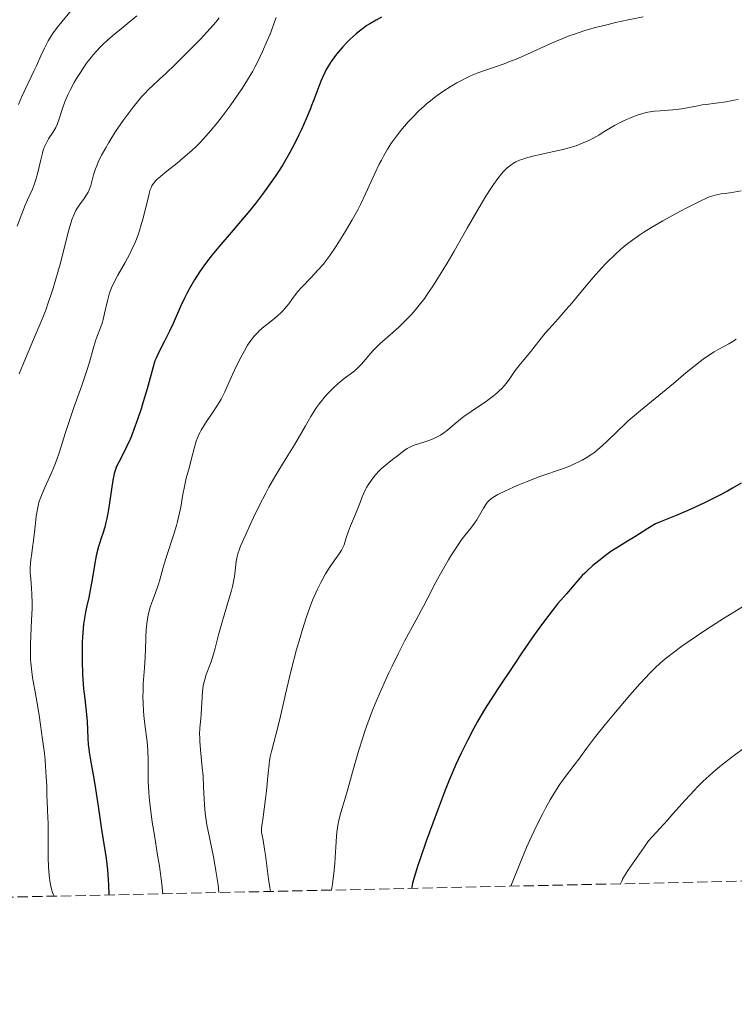
# Model space of a CAD drawing. Units: metres. Extents: x 647735 to 651182, y 4760099 to 4762486.
# Drawn here: x 649339 to 649459, y 4760115 to 4760280 of the extents above; entities that cross this region are included whole.
import ezdxf

# ---------------------------------------------------------------- set-up
doc = ezdxf.new("R2010")
doc.units = ezdxf.units.M
doc.header["$MEASUREMENT"] = 0
doc.linetypes.add('DGN Style 3', pattern=[2.435891, 1.739922, -0.695969])
for name, color, linetype, lineweight in [('Curva de nivel directora', 30, 'Continuous', 30), ('Curva de nivel intermedia', 30, 'Continuous', 0), ('Zona arbolada', 92, 'DGN Style 3', 0)]:
    doc.layers.add(name, color=color, linetype=linetype, lineweight=lineweight)

msp = doc.modelspace()

# ---------------------------------------------------------------- linework, layer by layer
at = {"layer": 'Curva de nivel directora', "color": 30, "linetype": 'Continuous', "lineweight": 30, "flags": 128}
for points, elevation in [([(649398.74, 4760280.28), (649397.67, 4760279.66), (649397.17, 4760279.34), (649396.44, 4760278.82), (649395.72, 4760278.26), (649395.35, 4760277.95), (649394.35, 4760277.04), (649393.84, 4760276.54), (649393.1, 4760275.75), (649392.39, 4760274.94), (649392.06, 4760274.52), (649391.44, 4760273.69), (649391.15, 4760273.27), (649390.61, 4760272.42), (649390.28, 4760271.83), (649390.08, 4760271.43), (649389.68, 4760270.59), (649389.47, 4760270.1), (649389.06, 4760269.08), (649388.23, 4760266.84), (649387.76, 4760265.62), (649387.71, 4760265.5), (649386.95, 4760263.65), (649386.14, 4760261.85), (649385.72, 4760260.96), (649385.08, 4760259.64), (649384.21, 4760257.98), (649383.75, 4760257.16), (649383.01, 4760255.91), (649382.17, 4760254.61), (649381.72, 4760253.92), (649380.34, 4760251.97), (649379.59, 4760250.95), (649378.4, 4760249.39), (649377.16, 4760247.84), (649376.53, 4760247.08), (649374.65, 4760244.88), (649372.23, 4760242.09), (649371.1, 4760240.72), (649370.15, 4760239.48), (649369.69, 4760238.86), (649369.04, 4760237.93), (649368.12, 4760236.5), (649367.28, 4760235.05), (649366.88, 4760234.31), (649366.5, 4760233.57), (649365.79, 4760232.06), (649364.52, 4760229.18), (649363.93, 4760227.89), (649363.08, 4760226.2), (649362.08, 4760224.26), (649361.66, 4760223.33), (649361.48, 4760222.86), (649361.17, 4760221.88), (649360.16, 4760218.17), (649359.51, 4760215.97), (649359.14, 4760214.8), (649358.55, 4760213.02), (649357.94, 4760211.33), (649357.64, 4760210.55), (649357.34, 4760209.82), (649356.76, 4760208.54), (649356.23, 4760207.47), (649355.37, 4760205.8), (649354.97, 4760204.95), (649354.82, 4760204.56), (649354.62, 4760203.93), (649354.54, 4760203.59), (649354.39, 4760202.8), (649354.17, 4760201.28), (649353.85, 4760198.96), (649353.68, 4760197.83), (649353.38, 4760196.32), (649353.17, 4760195.41), (649353.01, 4760194.85), (649352.68, 4760193.78), (649352.42, 4760193.01), (649352.07, 4760191.97), (649351.9, 4760191.42), (649351.67, 4760190.53), (649351.56, 4760190.05), (649351.27, 4760188.45), (649350.91, 4760186.07), (649350.7, 4760184.86), (649350.32, 4760183.04), (649349.95, 4760181.4), (649349.78, 4760180.55), (649349.56, 4760179.22), (649349.46, 4760178.52), (649349.32, 4760177.07), (649349.23, 4760175.55), (649349.2, 4760174.52), (649349.2, 4760172.41), (649349.29, 4760170.06), (649349.39, 4760168.57), (649349.47, 4760167.64), (649349.64, 4760165.99), (649349.96, 4760163.33), (649350.06, 4760162.16), (649350.16, 4760159.32), (649350.25, 4760158.19), (649350.32, 4760157.59)], 950), ([(649399.61, 4760280.75), (649398.74, 4760280.28)], 950), ([(649460.22, 4760202.29), (649458.77, 4760201.43), (649457.93, 4760200.95), (649456.51, 4760200.19), (649455.73, 4760199.79), (649454.06, 4760198.98), (649452.36, 4760198.19), (649451.26, 4760197.7), (649449.29, 4760196.86), (649446.46, 4760195.72), (649445.8, 4760195.42), (649445.48, 4760195.26), (649444.5, 4760194.67), (649443.09, 4760193.74), (649442.32, 4760193.25), (649441.08, 4760192.51), (649439.25, 4760191.41), (649438.27, 4760190.76), (649437.59, 4760190.28), (649436.22, 4760189.23), (649435.23, 4760188.39), (649434.29, 4760187.54), (649433.86, 4760187.12), (649433.45, 4760186.71), (649432.71, 4760185.9), (649430.79, 4760183.62), (649429.36, 4760182), (649428.38, 4760180.8), (649427.09, 4760179.11), (649426.3, 4760178.03), (649425.41, 4760176.77), (649423.39, 4760173.86), (649421.96, 4760171.76), (649419.21, 4760167.62), (649417.5, 4760164.96), (649416.82, 4760163.87), (649415.8, 4760162.16), (649415.12, 4760160.92), (649414.19, 4760159.08), (649413.48, 4760157.71), (649413.03, 4760156.79), (649412.17, 4760154.92), (649411.05, 4760152.27), (649410.37, 4760150.58), (649408.99, 4760146.97), (649408.26, 4760145), (649407.18, 4760142.01), (649406.19, 4760139.18), (649405.77, 4760137.9), (649405.09, 4760135.73), (649404.87, 4760134.9), (649404.73, 4760134.27), (649404.7, 4760134.05)], 975), ([(649350.32, 4760157.59), (649350.4, 4760156.96), (649350.62, 4760155.63), (649351.18, 4760152.57), (649351.48, 4760150.81), (649351.93, 4760147.9), (649352.49, 4760143.98), (649352.76, 4760142.22), (649353.1, 4760140.15), (649353.25, 4760139.07), (649353.46, 4760137.14), (649353.58, 4760135.51), (649353.63, 4760134.56), (649353.7, 4760132.94)], 950)]:
    msp.add_lwpolyline(points, dxfattribs=dict(at, elevation=elevation))
at = {"layer": 'Curva de nivel intermedia', "color": 30, "linetype": 'Continuous', "lineweight": 0, "flags": 128}
for points, elevation in [([(649347.64, 4760282.24), (649345, 4760279.01), (649344.22, 4760277.94), (649343.86, 4760277.37), (649343.51, 4760276.78), (649342.85, 4760275.54), (649342.25, 4760274.27), (649341.51, 4760272.59), (649341.15, 4760271.8), (649339.04, 4760267.38), (649338.48, 4760266.06)], 930), ([(649358.42, 4760280.97), (649356.44, 4760279.36), (649354.34, 4760277.64), (649353.46, 4760276.87), (649352.64, 4760276.11), (649352.25, 4760275.72), (649351.67, 4760275.1), (649351.09, 4760274.44), (649350.72, 4760273.97), (649349.97, 4760272.99), (649349.61, 4760272.49), (649348.92, 4760271.46), (649348.27, 4760270.44), (649347.88, 4760269.76), (649347.18, 4760268.46), (649346.85, 4760267.77), (649346.32, 4760266.51), (649345.92, 4760265.4), (649345.36, 4760263.64), (649345.02, 4760262.7), (649344.79, 4760262.2), (649344.63, 4760261.9), (649344.25, 4760261.31), (649343.56, 4760260.28), (649343.19, 4760259.62), (649342.83, 4760258.83), (649342.67, 4760258.37), (649342.51, 4760257.87), (649342.23, 4760256.76), (649341.68, 4760254.37), (649341.37, 4760253.24), (649341.2, 4760252.72), (649340.83, 4760251.77), (649340.03, 4760250.02), (649339.63, 4760249.12), (649339.06, 4760247.65), (649338.29, 4760245.57)], 935), ([(649381.89, 4760280.72), (649381.63, 4760279.95), (649381.11, 4760278.53), (649380.82, 4760277.79), (649380.35, 4760276.66), (649379.59, 4760274.96), (649378.78, 4760273.28), (649378.37, 4760272.48), (649377.94, 4760271.69), (649377.07, 4760270.19), (649376.16, 4760268.73), (649375.52, 4760267.77), (649374.15, 4760265.82), (649372.62, 4760263.78), (649371.81, 4760262.74), (649370.51, 4760261.2), (649369.6, 4760260.19), (649369.13, 4760259.7), (649368.41, 4760258.98), (649367.67, 4760258.29), (649366.18, 4760256.99), (649365.21, 4760256.2), (649363.46, 4760254.81), (649362.41, 4760253.95), (649361.87, 4760253.48), (649361.65, 4760253.26), (649361.38, 4760252.95), (649361.22, 4760252.75), (649360.96, 4760252.33), (649360.76, 4760251.89), (649360.64, 4760251.56), (649360.42, 4760250.77), (649359.48, 4760246.9), (649359.07, 4760245.46), (649358.86, 4760244.76), (649358.63, 4760244.09), (649358.13, 4760242.83), (649357.6, 4760241.65), (649357.23, 4760240.9), (649356.45, 4760239.45), (649355.23, 4760237.33), (649354.67, 4760236.27), (649354.17, 4760235.19), (649353.95, 4760234.64), (649353.77, 4760234.09), (649353.46, 4760232.98), (649352.99, 4760230.84), (649352.75, 4760229.87), (649352.62, 4760229.42), (649352.34, 4760228.59), (649351.73, 4760227.05), (649351.44, 4760226.25), (649351.06, 4760224.91), (649350.45, 4760222.67), (649350.02, 4760221.26), (649349.16, 4760218.75), (649347.82, 4760215.04), (649347.18, 4760213.2), (649346.37, 4760210.64), (649345.39, 4760207.54), (649344.88, 4760206.09), (649344.61, 4760205.38), (649344.04, 4760204.01), (649342.93, 4760201.54), (649342.48, 4760200.51), (649342.13, 4760199.63), (649342, 4760199.23), (649341.78, 4760198.46), (649341.67, 4760197.93), (649341.49, 4760196.72), (649341.29, 4760195.03), (649341.02, 4760192.57), (649340.87, 4760191.44), (649340.73, 4760190.48), (649340.56, 4760189.37), (649340.5, 4760188.85), (649340.46, 4760188.05), (649340.46, 4760187.62), (649340.48, 4760187.17), (649340.56, 4760186.17), (649340.69, 4760184.57), (649340.75, 4760183.64), (649340.78, 4760182.04), (649340.77, 4760181.15), (649340.7, 4760179.22), (649340.53, 4760175.22), (649340.52, 4760173.39), (649340.54, 4760172.57), (649340.58, 4760172.04), (649340.67, 4760171.04), (649340.88, 4760169.57), (649341.48, 4760166.17), (649341.97, 4760163.22)], 945), ([(649372.28, 4760280.62), (649371.71, 4760279.93), (649370.77, 4760278.85), (649369.13, 4760277.06), (649367.19, 4760275.07), (649365.83, 4760273.72), (649364.94, 4760272.85), (649363.29, 4760271.29), (649362.25, 4760270.33), (649361.04, 4760269.22), (649360.48, 4760268.68), (649359.64, 4760267.81), (649359.2, 4760267.32), (649358.75, 4760266.79), (649357.79, 4760265.59), (649356.8, 4760264.28), (649356.13, 4760263.36), (649354.86, 4760261.49), (649353.7, 4760259.66), (649353.18, 4760258.78), (649352.49, 4760257.51), (649351.92, 4760256.32), (649351.68, 4760255.75), (649351.48, 4760255.21), (649351.15, 4760254.19), (649350.65, 4760252.41), (649350.38, 4760251.66), (649350.22, 4760251.31), (649349.85, 4760250.67), (649349.45, 4760250.08), (649348.9, 4760249.35), (649348.64, 4760248.98), (649348.31, 4760248.48), (649348.15, 4760248.2), (649347.92, 4760247.72), (649347.56, 4760246.79), (649347.16, 4760245.52), (649346.93, 4760244.72), (649346.42, 4760242.75), (649345.6, 4760239.57), (649345.12, 4760237.83), (649344.33, 4760235.14), (649343.9, 4760233.8), (649343.44, 4760232.48), (649343.13, 4760231.61), (649342.48, 4760229.92)], 940), ([(649443.69, 4760280.79), (649441.19, 4760280.31), (649439.06, 4760279.85), (649437.82, 4760279.55), (649435.7, 4760279.01), (649433.91, 4760278.5), (649433.11, 4760278.25), (649431.95, 4760277.86), (649431.37, 4760277.65), (649430.19, 4760277.18), (649428.28, 4760276.36), (649425.58, 4760275.14), (649424.24, 4760274.54), (649422.31, 4760273.71), (649421.08, 4760273.22), (649420.3, 4760272.92), (649418.83, 4760272.39), (649416.79, 4760271.71), (649415.76, 4760271.33), (649414.65, 4760270.87)], 955), ([(649414.65, 4760270.87), (649414.06, 4760270.59), (649412.91, 4760270.01), (649412.31, 4760269.68), (649411.38, 4760269.14), (649409.96, 4760268.23), (649409.02, 4760267.57), (649408.56, 4760267.22), (649407.88, 4760266.69), (649407.22, 4760266.14), (649406.8, 4760265.77), (649405.98, 4760265.02), (649404.85, 4760263.87), (649404.15, 4760263.12), (649402.89, 4760261.66), (649402.16, 4760260.74), (649401.82, 4760260.29), (649401.33, 4760259.61), (649400.64, 4760258.54), (649399.96, 4760257.36), (649399.62, 4760256.7), (649399.27, 4760255.99), (649398.54, 4760254.44), (649396.96, 4760251), (649396.09, 4760249.22), (649395.64, 4760248.33), (649394.7, 4760246.61), (649393.76, 4760244.99), (649393.14, 4760243.98), (649392.01, 4760242.19), (649390.93, 4760240.6), (649390.27, 4760239.72), (649389.84, 4760239.18), (649388.93, 4760238.14), (649387.77, 4760236.93), (649386.19, 4760235.29), (649385.5, 4760234.5), (649385.2, 4760234.12), (649384.66, 4760233.39), (649384, 4760232.48), (649383.66, 4760232.03), (649383.1, 4760231.38), (649382.78, 4760231.06), (649382.08, 4760230.42), (649381.32, 4760229.8), (649380.33, 4760229.01), (649379.86, 4760228.64), (649379.04, 4760227.92), (649378.67, 4760227.55), (649378.14, 4760226.96), (649377.62, 4760226.29), (649377.36, 4760225.92), (649377.09, 4760225.5), (649376.54, 4760224.58), (649375.98, 4760223.56), (649375.6, 4760222.83), (649374.86, 4760221.29), (649374.33, 4760220.09), (649373.61, 4760218.47), (649373.22, 4760217.66), (649372.61, 4760216.45), (649372.27, 4760215.86), (649371.92, 4760215.27), (649371.16, 4760214.13), (649370.16, 4760212.66), (649369.7, 4760211.94), (649369.28, 4760211.23), (649369.09, 4760210.88), (649368.84, 4760210.36), (649368.7, 4760210.02), (649368.44, 4760209.34), (649368.14, 4760208.34), (649367.66, 4760206.43), (649367.28, 4760205.05), (649366.75, 4760203.11), (649366.5, 4760202), (649366.14, 4760200.11), (649365.81, 4760198.26), (649365.62, 4760197.3), (649365.29, 4760195.85), (649365.1, 4760195.13), (649364.68, 4760193.72), (649363.37, 4760189.78), (649362.85, 4760188.06), (649362.28, 4760186.03), (649362, 4760185.1), (649361.55, 4760183.8), (649360.95, 4760182.17), (649360.69, 4760181.38), (649360.41, 4760180.32), (649360.29, 4760179.78), (649360.15, 4760178.96), (649360.01, 4760177.67), (649359.93, 4760176.28), (649359.87, 4760174.21), (649359.82, 4760173.05), (649359.69, 4760171.17), (649359.51, 4760168.5), (649359.47, 4760167.15), (649359.46, 4760166.48), (649359.49, 4760165.18)], 955), ([(649459.72, 4760266.92), (649459, 4760266.76), (649457.68, 4760266.52), (649455.94, 4760266.26), (649454.3, 4760266.08), (649453.62, 4760265.98), (649452.61, 4760265.79), (649451.11, 4760265.48), (649450.23, 4760265.34), (649448.69, 4760265.17), (649446.57, 4760265), (649445.63, 4760264.91), (649444.49, 4760264.75), (649443.84, 4760264.61), (649443.42, 4760264.49), (649442.52, 4760264.18), (649441.47, 4760263.76), (649440.91, 4760263.52), (649440.07, 4760263.13), (649438.9, 4760262.54), (649437.93, 4760261.97), (649436.82, 4760261.26), (649436.26, 4760260.91), (649435.32, 4760260.4), (649434.65, 4760260.07), (649433.3, 4760259.46), (649432.42, 4760259.12), (649431.97, 4760258.96), (649431.25, 4760258.73), (649429.96, 4760258.4), (649428.38, 4760258.06), (649426.14, 4760257.59), (649425.13, 4760257.36), (649423.91, 4760257.02), (649423.26, 4760256.8), (649422.9, 4760256.66), (649422.28, 4760256.38), (649421.72, 4760256.07), (649421.4, 4760255.86), (649420.81, 4760255.39), (649420.41, 4760255.01), (649420.2, 4760254.79), (649419.84, 4760254.38), (649419.21, 4760253.58), (649418.49, 4760252.57), (649418.04, 4760251.9), (649417.22, 4760250.6), (649415.54, 4760247.77)], 960), ([(649454.36, 4760250.27), (649453.44, 4760249.84), (649450.82, 4760248.53), (649449.29, 4760247.72), (649447, 4760246.47), (649444.99, 4760245.28), (649443.83, 4760244.54), (649443.14, 4760244.09), (649441.95, 4760243.26), (649440.88, 4760242.47), (649440.27, 4760241.97), (649439.87, 4760241.63), (649439.04, 4760240.86), (649437.54, 4760239.4), (649436.68, 4760238.51), (649435.27, 4760236.94), (649433.75, 4760235.13), (649431.69, 4760232.62), (649430.71, 4760231.45), (649429.38, 4760229.94), (649427.86, 4760228.27), (649427.21, 4760227.54), (649426.35, 4760226.49), (649425.3, 4760225.15), (649424.77, 4760224.48), (649423.02, 4760222.37), (649422.14, 4760221.23), (649421.01, 4760219.59), (649420.34, 4760218.74), (649419.82, 4760218.16), (649419.53, 4760217.87), (649419.05, 4760217.44), (649418.52, 4760217), (649417.33, 4760216.12), (649414.73, 4760214.37), (649413.51, 4760213.5), (649412.96, 4760213.08), (649411.96, 4760212.25), (649410.75, 4760211.23), (649410.16, 4760210.78), (649409.56, 4760210.38), (649409.25, 4760210.2), (649408.77, 4760209.96), (649408.45, 4760209.81), (649407.78, 4760209.55), (649407.12, 4760209.32), (649405.84, 4760208.93), (649404.99, 4760208.62), (649404.61, 4760208.46), (649403.95, 4760208.1), (649403.38, 4760207.71), (649402.31, 4760206.88), (649401.74, 4760206.45), (649400.93, 4760205.84), (649400.52, 4760205.51), (649399.89, 4760204.96), (649399.57, 4760204.67), (649399.26, 4760204.35), (649398.65, 4760203.67), (649398.07, 4760202.96), (649397.84, 4760202.64), (649397.41, 4760202), (649397.13, 4760201.55), (649396.95, 4760201.22), (649396.65, 4760200.59), (649396.38, 4760199.96), (649396.03, 4760199.02), (649395.82, 4760198.48), (649395.23, 4760197.08), (649394.41, 4760195.09), (649394.06, 4760194.19), (649393.71, 4760193.08), (649393.47, 4760192.27), (649393.34, 4760191.88), (649393.08, 4760191.31), (649392.91, 4760191.01), (649392.5, 4760190.39), (649391.52, 4760189), (649390.99, 4760188.24), (649390.23, 4760187.02), (649389.74, 4760186.17), (649389.43, 4760185.58), (649388.84, 4760184.41), (649388.3, 4760183.21), (649388.03, 4760182.58), (649387.62, 4760181.52), (649386.95, 4760179.62), (649386.27, 4760177.49), (649385.91, 4760176.27), (649385.34, 4760174.29), (649384.48, 4760171.02), (649383.63, 4760167.5), (649382.6, 4760163.06), (649382.16, 4760161.19), (649381.14, 4760157.31), (649380.9, 4760156.17), (649380.79, 4760155.56), (649380.7, 4760154.9), (649380.53, 4760153.47), (649380.25, 4760150.48), (649380.12, 4760149.1)], 965), ([(649460.2, 4760251.49), (649459, 4760251.3), (649457.51, 4760251.08), (649456.87, 4760250.99), (649455.86, 4760250.8), (649455.42, 4760250.68), (649454.74, 4760250.43), (649454.36, 4760250.27)], 965), ([(649415.54, 4760247.77), (649414.09, 4760245.22), (649411.86, 4760241.33), (649410.69, 4760239.35), (649408.98, 4760236.53), (649408.17, 4760235.27), (649407.4, 4760234.14), (649406.91, 4760233.46), (649405.99, 4760232.24), (649405.55, 4760231.71), (649404.73, 4760230.75), (649403.96, 4760229.93), (649403.47, 4760229.44), (649402.54, 4760228.57), (649401.08, 4760227.28), (649399.35, 4760225.74), (649398.57, 4760224.97), (649398.2, 4760224.58), (649397.5, 4760223.79), (649396.25, 4760222.34), (649395.72, 4760221.75), (649395.47, 4760221.51), (649395, 4760221.11), (649393.34, 4760219.9), (649392.65, 4760219.35), (649392.27, 4760219.02), (649391.66, 4760218.46), (649390.7, 4760217.49), (649390.03, 4760216.74), (649389.7, 4760216.33), (649389.2, 4760215.69), (649388.71, 4760215), (649387.75, 4760213.51), (649386.81, 4760211.93), (649385.58, 4760209.78), (649384.96, 4760208.74), (649383.58, 4760206.49), (649382.33, 4760204.45), (649381.68, 4760203.37), (649380.66, 4760201.59), (649380.14, 4760200.61), (649379.08, 4760198.56), (649378.07, 4760196.48), (649377.45, 4760195.17), (649376.42, 4760192.91), (649375.89, 4760191.67), (649375.7, 4760191.18), (649375.43, 4760190.39), (649375.32, 4760189.94), (649375.18, 4760189.09), (649375, 4760187.52), (649374.87, 4760186.55), (649374.67, 4760185.46), (649374.53, 4760184.86), (649374.37, 4760184.23), (649374, 4760182.89), (649373.13, 4760180.07), (649372.72, 4760178.69), (649372.2, 4760176.75), (649371.63, 4760174.48), (649371.36, 4760173.49), (649370.93, 4760172.17), (649370.13, 4760170.04), (649369.86, 4760169.24), (649369.76, 4760168.85), (649369.62, 4760168.23), (649369.52, 4760167.57), (649369.48, 4760167.2), (649369.28, 4760163.4), (649369.19, 4760162.62), (649369.07, 4760161.57), (649369.03, 4760161), (649369, 4760160.01), (649369.01, 4760159.44), (649369.04, 4760158.81), (649369.15, 4760157.4), (649369.45, 4760154.38), (649369.58, 4760152.96), (649369.68, 4760151.14), (649369.75, 4760149.09), (649369.81, 4760148.1), (649369.95, 4760146.7), (649370.05, 4760145.95), (649370.24, 4760144.72), (649370.65, 4760142.6), (649371.38, 4760139.1), (649371.76, 4760137), (649372.11, 4760134.63), (649372.26, 4760133.34)], 960), ([(649342.48, 4760229.92), (649341.49, 4760227.52), (649339.68, 4760223.28), (649338.62, 4760220.69)], 940), ([(649459.4, 4760226.52), (649458.99, 4760226.25), (649458.15, 4760225.76), (649456.48, 4760224.85), (649455.68, 4760224.4), (649454.54, 4760223.68), (649453.79, 4760223.16), (649453.29, 4760222.79), (649452.24, 4760221.95), (649450.92, 4760220.84), (649448.83, 4760219.06), (649447.59, 4760218.04), (649443.27, 4760214.54), (649441.85, 4760213.34), (649441.19, 4760212.76), (649440.56, 4760212.19), (649439.42, 4760211.1), (649437.41, 4760209.14), (649436.48, 4760208.29), (649435.55, 4760207.53), (649435.08, 4760207.18), (649434.11, 4760206.55), (649433.44, 4760206.16), (649432.98, 4760205.92), (649432.03, 4760205.47), (649431.46, 4760205.23), (649430.28, 4760204.78), (649426.31, 4760203.38), (649424.15, 4760202.56), (649422.75, 4760201.99), (649421.88, 4760201.62), (649420.39, 4760200.95), (649419.21, 4760200.36)], 970), ([(649419.21, 4760200.36), (649418.67, 4760200.04), (649418.39, 4760199.85), (649417.96, 4760199.51), (649417.61, 4760199.18), (649417.44, 4760199), (649417.2, 4760198.69), (649416.82, 4760198.09), (649416.37, 4760197.31), (649415.68, 4760196.11), (649415.3, 4760195.52), (649414.67, 4760194.7), (649413.68, 4760193.48), (649413.08, 4760192.69), (649412.41, 4760191.73), (649411.44, 4760190.22), (649410.94, 4760189.4), (649409.83, 4760187.5), (649408.81, 4760185.59), (649407.45, 4760182.96), (649406.72, 4760181.56), (649405.47, 4760179.26), (649403.53, 4760175.66), (649402.44, 4760173.54), (649401.41, 4760171.46), (649400.88, 4760170.35), (649400.08, 4760168.63), (649398.89, 4760165.91), (649398.13, 4760164.03), (649397.76, 4760163.08), (649397.23, 4760161.64), (649396.73, 4760160.19), (649396.41, 4760159.23), (649395.82, 4760157.33), (649395.02, 4760154.6), (649394.12, 4760151.35), (649393.72, 4760149.97), (649392.78, 4760146.8), (649392.45, 4760145.51), (649392.27, 4760144.66), (649392.2, 4760144.22), (649392.12, 4760143.52), (649392.05, 4760142.77), (649391.95, 4760141.05), (649391.85, 4760139.26), (649391.78, 4760138.25), (649391.62, 4760136.6), (649391.38, 4760134.76), (649391.22, 4760133.76)], 970), ([(649461.03, 4760181.86), (649458.96, 4760180.58), (649457.43, 4760179.61), (649454.28, 4760177.57), (649451.1, 4760175.43), (649450.23, 4760174.82), (649448.79, 4760173.77), (649447.65, 4760172.88), (649447.01, 4760172.34), (649445.87, 4760171.3), (649444.73, 4760170.17), (649444.13, 4760169.55), (649443.16, 4760168.49), (649441.46, 4760166.58), (649438.74, 4760163.37), (649437.36, 4760161.69), (649435.53, 4760159.4), (649434.18, 4760157.62), (649432.87, 4760155.81), (649432.28, 4760155.01), (649430.31, 4760152.44), (649429.58, 4760151.41), (649429.2, 4760150.85), (649428.82, 4760150.25), (649428.05, 4760148.96), (649427.26, 4760147.54), (649426.74, 4760146.54), (649425.69, 4760144.45), (649424.64, 4760142.19), (649424.08, 4760140.92), (649423.15, 4760138.71), (649421.43, 4760134.42)], 980), ([(649359.49, 4760165.18), (649359.56, 4760163.93), (649359.63, 4760163.13), (649359.78, 4760161.64), (649360.16, 4760158.73), (649360.28, 4760157.26), (649360.33, 4760155.63), (649360.34, 4760153.25), (649360.36, 4760152.01), (649360.44, 4760150.3), (649360.51, 4760149.39), (649360.66, 4760147.88), (649360.89, 4760146.16), (649361.03, 4760145.19), (649361.38, 4760143.01), (649361.93, 4760139.64), (649362.22, 4760137.77), (649362.64, 4760134.74), (649362.83, 4760133.14)], 955), ([(649341.97, 4760163.22), (649342.21, 4760161.6), (649342.56, 4760159.13), (649342.85, 4760156.76), (649342.96, 4760155.66), (649343.05, 4760154.64), (649343.17, 4760152.84), (649343.24, 4760151.3), (649343.28, 4760149.56), (649343.3, 4760148.78), (649343.38, 4760147.14), (649343.49, 4760144.92), (649343.51, 4760143.66), (649343.48, 4760139.19), (649343.53, 4760137.67), (649343.58, 4760136.93), (649343.65, 4760136.24), (649343.85, 4760134.96), (649344.08, 4760133.92), (649344.24, 4760133.37), (649344.33, 4760133.09), (649344.49, 4760132.74)], 945), ([(649461.03, 4760157.92), (649458.65, 4760156.13), (649456.91, 4760154.77), (649455.49, 4760153.6), (649454.82, 4760153.01), (649453.83, 4760152.1), (649452.84, 4760151.13), (649452.33, 4760150.61), (649450.76, 4760148.91), (649448.71, 4760146.59), (649447.78, 4760145.54), (649446.55, 4760144.2), (649445.2, 4760142.73), (649444.63, 4760142.05), (649443.85, 4760141), (649442.32, 4760138.74), (649441.14, 4760137.05), (649440.58, 4760136.16), (649440.25, 4760135.57), (649440.1, 4760135.27), (649439.91, 4760134.82)], 985), ([(649380.12, 4760149.1), (649379.9, 4760147.36), (649379.63, 4760145.62), (649379.53, 4760144.97), (649379.45, 4760144.21), (649379.44, 4760143.78), (649379.45, 4760143.51), (649379.52, 4760142.94), (649379.68, 4760142.15), (649379.95, 4760140.66), (649380.1, 4760139.64), (649380.59, 4760135.59), (649380.81, 4760134.19), (649380.94, 4760133.53)], 965)]:
    msp.add_lwpolyline(points, dxfattribs=dict(at, elevation=elevation))
at = {"layer": 'Zona arbolada', "color": 92, "linetype": 'DGN Style 3', "lineweight": 0}
msp.add_polyline3d([(650545.46, 4760158.96, 1021.7), (649481.33, 4760135.72, 990.85), (648510.25, 4760114.52, 852.18)], dxfattribs=at)

doc.saveas('drawing.dxf')
